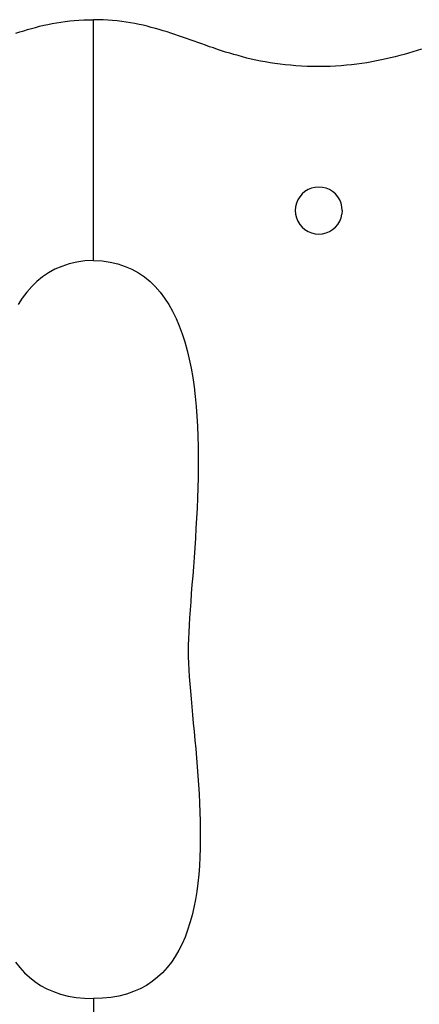
# Model space of a CAD drawing. Units: inches. Extents: x -58 to 353, y -2634 to -2163.
# Drawn here: x 104 to 108, y -2607 to -2596 of the extents above; entities that cross this region are included whole.
import ezdxf

# ---------------------------------------------------------------- set-up
doc = ezdxf.new("R2010")
doc.units = ezdxf.units.IN
doc.header["$MEASUREMENT"] = 0
doc.layers.add('_U+0421_U+043B_U+043E_U+0439 1', color=7, linetype='Continuous')

# ---------------------------------------------------------------- blocks, each defined once
blk = doc.blocks.new('block 9')
at = {"layer": '_U+0421_U+043B_U+043E_U+0439 1', "color": 250, "lineweight": 30, "true_color": 0x1c1c1b}
for points in [[(104.957, -2596.451), (104.956, -2596.451)], [(105.009, -2596.452), (104.958, -2596.451)], [(105.061, -2596.454), (105.009, -2596.452)], [(105.112, -2596.456), (105.061, -2596.454)], [(105.162, -2596.46), (105.112, -2596.456)], [(105.211, -2596.465), (105.162, -2596.46)], [(105.259, -2596.471), (105.211, -2596.465)], [(105.307, -2596.477), (105.259, -2596.471)], [(105.353, -2596.485), (105.307, -2596.477)], [(105.399, -2596.493), (105.353, -2596.485)], [(105.444, -2596.502), (105.399, -2596.493)], [(105.488, -2596.511), (105.444, -2596.502)], [(105.532, -2596.522), (105.488, -2596.511)], [(105.575, -2596.533), (105.532, -2596.522)], [(105.618, -2596.544), (105.575, -2596.533)], [(105.66, -2596.556), (105.618, -2596.544)], [(105.702, -2596.569), (105.66, -2596.556)], [(105.744, -2596.582), (105.702, -2596.569)], [(105.785, -2596.595), (105.744, -2596.582)], [(105.826, -2596.608), (105.785, -2596.595)], [(105.867, -2596.622), (105.826, -2596.608)], [(105.908, -2596.637), (105.867, -2596.622)], [(105.949, -2596.651), (105.908, -2596.637)], [(105.99, -2596.665), (105.949, -2596.651)], [(106.031, -2596.68), (105.99, -2596.665)], [(106.072, -2596.695), (106.031, -2596.68)], [(106.113, -2596.71), (106.072, -2596.695)], [(106.155, -2596.724), (106.113, -2596.71)], [(106.197, -2596.739), (106.155, -2596.724)], [(106.239, -2596.753), (106.197, -2596.739)], [(106.281, -2596.768), (106.239, -2596.753)], [(106.324, -2596.782), (106.281, -2596.768)], [(106.368, -2596.796), (106.324, -2596.782)], [(106.412, -2596.809), (106.368, -2596.796)], [(106.457, -2596.823), (106.412, -2596.809)], [(106.502, -2596.835), (106.457, -2596.823)], [(106.548, -2596.848), (106.502, -2596.835)], [(108.228, -2596.834), (108.18, -2596.847)], [(108.276, -2596.821), (108.228, -2596.834)], [(108.323, -2596.808), (108.276, -2596.821)], [(106.595, -2596.86), (106.548, -2596.848)], [(106.643, -2596.871), (106.595, -2596.86)], [(106.691, -2596.882), (106.643, -2596.871)], [(106.741, -2596.892), (106.691, -2596.882)], [(106.792, -2596.902), (106.741, -2596.892)], [(106.843, -2596.911), (106.792, -2596.902)], [(106.896, -2596.919), (106.843, -2596.911)], [(106.95, -2596.926), (106.896, -2596.919)], [(107.005, -2596.933), (106.95, -2596.926)], [(107.062, -2596.938), (107.005, -2596.933)], [(107.119, -2596.943), (107.062, -2596.938)], [(107.179, -2596.947), (107.119, -2596.943)], [(107.602, -2596.943), (107.544, -2596.946)], [(107.659, -2596.938), (107.602, -2596.943)], [(107.715, -2596.932), (107.659, -2596.938)], [(107.77, -2596.926), (107.715, -2596.932)], [(107.824, -2596.918), (107.77, -2596.926)], [(107.877, -2596.91), (107.824, -2596.918)], [(107.929, -2596.901), (107.877, -2596.91)], [(107.981, -2596.891), (107.929, -2596.901)], [(108.032, -2596.881), (107.981, -2596.891)], [(108.082, -2596.87), (108.032, -2596.881)], [(108.131, -2596.859), (108.082, -2596.87)], [(108.18, -2596.847), (108.131, -2596.859)], [(107.239, -2596.95), (107.179, -2596.947)], [(107.301, -2596.951), (107.239, -2596.95)], [(107.365, -2596.952), (107.301, -2596.951)], [(107.426, -2596.951), (107.365, -2596.952)], [(107.486, -2596.949), (107.426, -2596.951)], [(107.544, -2596.946), (107.486, -2596.949)], [(105.218, -2599.057), (105.295, -2599.083)], [(105.437, -2599.152), (105.501, -2599.195)], [(105.501, -2599.195), (105.561, -2599.244)], [(105.561, -2599.244), (105.617, -2599.298)], [(105.717, -2599.421), (105.761, -2599.489)], [(105.761, -2599.489), (105.802, -2599.561)], [(105.802, -2599.561), (105.84, -2599.638)], [(105.905, -2599.803), (105.933, -2599.89)], [(105.933, -2599.89), (105.958, -2599.981)], [(105.958, -2599.981), (105.98, -2600.074)], [(106.017, -2600.269), (106.031, -2600.37)], [(106.031, -2600.37), (106.044, -2600.472)], [(106.044, -2600.472), (106.054, -2600.577)], [(106.054, -2600.577), (106.062, -2600.682)], [(106.062, -2600.682), (106.068, -2600.79)], [(106.068, -2600.79), (106.072, -2600.898)], [(106.072, -2600.898), (106.075, -2601.007)], [(106.075, -2601.007), (106.076, -2601.116)], [(106.076, -2601.116), (106.076, -2601.226)], [(106.076, -2601.226), (106.075, -2601.336)], [(106.068, -2601.555), (106.064, -2601.663)], [(106.064, -2601.663), (106.058, -2601.771)], [(106.058, -2601.771), (106.052, -2601.878)], [(106.052, -2601.878), (106.046, -2601.983)], [(106.046, -2601.983), (106.039, -2602.087)], [(106.039, -2602.087), (106.032, -2602.189)], [(106.032, -2602.189), (106.024, -2602.289)], [(106.024, -2602.289), (106.017, -2602.386)], [(106.017, -2602.386), (106.009, -2602.481)], [(106.009, -2602.481), (106.002, -2602.574)], [(106.002, -2602.574), (105.996, -2602.663)], [(105.996, -2602.663), (105.989, -2602.749)], [(105.989, -2602.749), (105.984, -2602.832)], [(105.979, -2602.911), (105.975, -2602.986)], [(105.984, -2602.832), (105.979, -2602.911)], [(105.975, -2602.986), (105.972, -2603.057)], [(105.97, -2603.124), (105.969, -2603.186)], [(105.972, -2603.057), (105.97, -2603.124)], [(105.969, -2603.186), (105.97, -2603.25)], [(105.97, -2603.25), (105.972, -2603.317)], [(105.972, -2603.317), (105.976, -2603.388)], [(105.986, -2603.538), (105.992, -2603.617)], [(105.992, -2603.617), (105.999, -2603.699)], [(105.999, -2603.699), (106.007, -2603.783)], [(106.007, -2603.783), (106.015, -2603.87)], [(106.015, -2603.87), (106.023, -2603.958)], [(106.023, -2603.958), (106.032, -2604.048)], [(106.032, -2604.048), (106.04, -2604.14)], [(106.032, -2604.048), (106.04, -2604.14)], [(106.04, -2604.14), (106.049, -2604.233)], [(106.04, -2604.14), (106.049, -2604.233)], [(106.04, -2604.14), (106.049, -2604.233)], [(106.049, -2604.233), (106.057, -2604.327)], [(106.057, -2604.327), (106.065, -2604.422)], [(106.065, -2604.422), (106.072, -2604.519)], [(106.072, -2604.519), (106.079, -2604.615)], [(106.079, -2604.615), (106.085, -2604.712)], [(106.085, -2604.712), (106.09, -2604.81)], [(106.09, -2604.81), (106.094, -2604.907)], [(106.094, -2604.907), (106.097, -2605.004)], [(106.097, -2605.004), (106.098, -2605.101)], [(106.098, -2605.101), (106.098, -2605.197)], [(106.098, -2605.197), (106.097, -2605.293)], [(106.097, -2605.293), (106.093, -2605.387)], [(106.093, -2605.387), (106.088, -2605.481)], [(106.088, -2605.481), (106.081, -2605.573)], [(106.072, -2605.664), (106.06, -2605.753)], [(106.081, -2605.573), (106.072, -2605.664)], [(106.06, -2605.753), (106.046, -2605.84)], [(106.046, -2605.84), (106.029, -2605.925)], [(106.029, -2605.925), (106.01, -2606.008)], [(106.01, -2606.008), (105.988, -2606.088)], [(105.963, -2606.166), (105.935, -2606.241)], [(105.988, -2606.088), (105.963, -2606.166)], [(105.935, -2606.241), (105.904, -2606.313)], [(105.869, -2606.381), (105.831, -2606.447)], [(105.904, -2606.313), (105.869, -2606.381)], [(105.831, -2606.447), (105.79, -2606.508)], [(105.744, -2606.566), (105.695, -2606.62)], [(105.79, -2606.508), (105.744, -2606.566)], [(105.584, -2606.715), (105.522, -2606.755)], [(105.641, -2606.669), (105.584, -2606.715)], [(105.695, -2606.62), (105.641, -2606.669)], [(105.455, -2606.791), (105.385, -2606.822)], [(105.522, -2606.755), (105.455, -2606.791)], [(105.052, -2606.893), (104.957, -2606.896)], [(105.143, -2606.884), (105.052, -2606.893)], [(105.228, -2606.869), (105.143, -2606.884)], [(105.309, -2606.848), (105.228, -2606.869)], [(105.385, -2606.822), (105.309, -2606.848)]]:
    blk.add_lwpolyline(points, dxfattribs=at)
blk = doc.blocks.new('block 11')
at = {"layer": '_U+0421_U+043B_U+043E_U+0439 1', "color": 250, "lineweight": 30, "true_color": 0x1c1c1b}
for points in [[(104.339, -2596.533), (104.382, -2596.522)], [(104.382, -2596.522), (104.426, -2596.511)], [(104.426, -2596.511), (104.47, -2596.502)], [(104.561, -2596.485), (104.607, -2596.477)], [(104.607, -2596.477), (104.655, -2596.471)], [(104.655, -2596.471), (104.703, -2596.465)], [(104.703, -2596.465), (104.752, -2596.46)], [(104.853, -2596.454), (104.905, -2596.452)], [(104.905, -2596.452), (104.956, -2596.451)], [(104.957, -2596.451), (104.958, -2596.451)], [(104.129, -2596.595), (104.17, -2596.582)], [(104.17, -2596.582), (104.212, -2596.569)], [(104.212, -2596.569), (104.254, -2596.556)], [(104.254, -2596.556), (104.296, -2596.544)], [(104.296, -2596.544), (104.339, -2596.533)], [(104.778, -2599.038), (104.696, -2599.057)], [(104.865, -2599.026), (104.778, -2599.038)], [(104.865, -2599.026), (104.778, -2599.038)], [(104.865, -2599.026), (104.778, -2599.038)], [(104.957, -2599.02), (104.865, -2599.026)], [(104.957, -2599.02), (104.865, -2599.026)], [(104.477, -2599.152), (104.413, -2599.195)], [(104.546, -2599.114), (104.477, -2599.152)], [(104.619, -2599.083), (104.546, -2599.114)], [(104.696, -2599.057), (104.619, -2599.083)], [(104.353, -2599.244), (104.297, -2599.298)], [(104.413, -2599.195), (104.353, -2599.244)], [(104.245, -2599.357), (104.197, -2599.421)], [(104.297, -2599.298), (104.245, -2599.357)], [(104.197, -2599.421), (104.153, -2599.489)], [(104.124, -2606.508), (104.17, -2606.566)], [(104.17, -2606.566), (104.219, -2606.62)], [(104.33, -2606.715), (104.392, -2606.755)], [(104.392, -2606.755), (104.459, -2606.791)], [(104.459, -2606.791), (104.529, -2606.822)], [(104.529, -2606.822), (104.605, -2606.848)], [(104.605, -2606.848), (104.686, -2606.869)], [(104.686, -2606.869), (104.771, -2606.884)], [(104.771, -2606.884), (104.862, -2606.893)], [(104.862, -2606.893), (104.957, -2606.896)]]:
    blk.add_lwpolyline(points, dxfattribs=at)
blk = doc.blocks.new('block 109')
at = {"layer": '_U+0421_U+043B_U+043E_U+0439 1', "color": 250, "lineweight": 30, "true_color": 0x1c1c1b}
for points in [[(104.339, -2596.533), (104.382, -2596.522)], [(104.382, -2596.522), (104.426, -2596.511)], [(104.426, -2596.511), (104.47, -2596.502)], [(104.47, -2596.502), (104.515, -2596.493)], [(104.515, -2596.493), (104.561, -2596.485)], [(104.561, -2596.485), (104.607, -2596.477)], [(104.607, -2596.477), (104.655, -2596.471)], [(104.655, -2596.471), (104.703, -2596.465)], [(104.703, -2596.465), (104.752, -2596.46)], [(104.752, -2596.46), (104.802, -2596.456)], [(104.802, -2596.456), (104.853, -2596.454)], [(104.853, -2596.454), (104.905, -2596.452)], [(104.905, -2596.452), (104.958, -2596.451)], [(104.957, -2599.02), (104.958, -2596.451)], [(104.129, -2596.595), (104.17, -2596.582)], [(104.17, -2596.582), (104.212, -2596.569)], [(104.212, -2596.569), (104.254, -2596.556)], [(104.254, -2596.556), (104.296, -2596.544)], [(104.296, -2596.544), (104.339, -2596.533)], [(104.778, -2599.038), (104.696, -2599.057)], [(104.865, -2599.026), (104.778, -2599.038)], [(104.957, -2599.02), (104.865, -2599.026)], [(104.477, -2599.152), (104.413, -2599.195)], [(104.546, -2599.114), (104.477, -2599.152)], [(104.619, -2599.083), (104.546, -2599.114)], [(104.696, -2599.057), (104.619, -2599.083)], [(104.353, -2599.244), (104.297, -2599.298)], [(104.413, -2599.195), (104.353, -2599.244)], [(104.245, -2599.357), (104.197, -2599.421)], [(104.297, -2599.298), (104.245, -2599.357)], [(104.197, -2599.421), (104.153, -2599.489)], [(104.124, -2606.508), (104.17, -2606.566)], [(104.17, -2606.566), (104.219, -2606.62)], [(104.219, -2606.62), (104.273, -2606.669)], [(104.273, -2606.669), (104.33, -2606.715)], [(104.33, -2606.715), (104.392, -2606.755)], [(104.392, -2606.755), (104.459, -2606.791)], [(104.459, -2606.791), (104.529, -2606.822)], [(104.529, -2606.822), (104.605, -2606.848)], [(104.605, -2606.848), (104.686, -2606.869)], [(104.686, -2606.869), (104.771, -2606.884)], [(104.771, -2606.884), (104.862, -2606.893)], [(104.862, -2606.893), (104.957, -2606.896)], [(104.957, -2606.896), (104.957, -2610.621)]]:
    blk.add_lwpolyline(points, dxfattribs=at)
blk = doc.blocks.new('block 110')
at = {"layer": '_U+0421_U+043B_U+043E_U+0439 1', "color": 250, "lineweight": 30, "true_color": 0x1c1c1b}
for points in [[(105.009, -2596.452), (104.956, -2596.451)], [(104.957, -2599.02), (104.956, -2596.451)], [(105.061, -2596.454), (105.009, -2596.452)], [(105.112, -2596.456), (105.061, -2596.454)], [(105.162, -2596.46), (105.112, -2596.456)], [(105.211, -2596.465), (105.162, -2596.46)], [(105.259, -2596.471), (105.211, -2596.465)], [(105.307, -2596.477), (105.259, -2596.471)], [(105.307, -2596.477), (105.259, -2596.471)], [(105.353, -2596.485), (105.307, -2596.477)], [(105.353, -2596.485), (105.307, -2596.477)], [(105.353, -2596.485), (105.307, -2596.477)], [(105.399, -2596.493), (105.353, -2596.485)], [(105.444, -2596.502), (105.399, -2596.493)], [(105.488, -2596.511), (105.444, -2596.502)], [(105.532, -2596.522), (105.488, -2596.511)], [(105.575, -2596.533), (105.532, -2596.522)], [(105.618, -2596.544), (105.575, -2596.533)], [(105.66, -2596.556), (105.618, -2596.544)], [(105.702, -2596.569), (105.66, -2596.556)], [(105.744, -2596.582), (105.702, -2596.569)], [(105.785, -2596.595), (105.744, -2596.582)], [(105.826, -2596.608), (105.785, -2596.595)], [(105.867, -2596.622), (105.826, -2596.608)], [(105.908, -2596.637), (105.867, -2596.622)], [(105.949, -2596.651), (105.908, -2596.637)], [(105.99, -2596.665), (105.949, -2596.651)], [(106.031, -2596.68), (105.99, -2596.665)], [(106.072, -2596.695), (106.031, -2596.68)], [(106.113, -2596.71), (106.072, -2596.695)], [(106.155, -2596.724), (106.113, -2596.71)], [(106.197, -2596.739), (106.155, -2596.724)], [(106.239, -2596.753), (106.197, -2596.739)], [(106.281, -2596.768), (106.239, -2596.753)], [(106.324, -2596.782), (106.281, -2596.768)], [(106.368, -2596.796), (106.324, -2596.782)], [(106.412, -2596.809), (106.368, -2596.796)], [(106.457, -2596.823), (106.412, -2596.809)], [(106.502, -2596.835), (106.457, -2596.823)], [(106.548, -2596.848), (106.502, -2596.835)], [(108.228, -2596.834), (108.18, -2596.847)], [(108.276, -2596.821), (108.228, -2596.834)], [(108.323, -2596.808), (108.276, -2596.821)], [(108.369, -2596.794), (108.323, -2596.808)], [(108.415, -2596.78), (108.369, -2596.794)], [(108.461, -2596.766), (108.415, -2596.78)], [(106.595, -2596.86), (106.548, -2596.848)], [(106.643, -2596.871), (106.595, -2596.86)], [(106.691, -2596.882), (106.643, -2596.871)], [(106.741, -2596.892), (106.691, -2596.882)], [(106.792, -2596.902), (106.741, -2596.892)], [(106.843, -2596.911), (106.792, -2596.902)], [(106.896, -2596.919), (106.843, -2596.911)], [(106.95, -2596.926), (106.896, -2596.919)], [(107.005, -2596.933), (106.95, -2596.926)], [(107.062, -2596.938), (107.005, -2596.933)], [(107.119, -2596.943), (107.062, -2596.938)], [(107.178, -2596.947), (107.119, -2596.943)], [(107.602, -2596.943), (107.544, -2596.946)], [(107.659, -2596.938), (107.602, -2596.943)], [(107.715, -2596.932), (107.659, -2596.938)], [(107.77, -2596.926), (107.715, -2596.932)], [(107.824, -2596.918), (107.77, -2596.926)], [(107.877, -2596.91), (107.824, -2596.918)], [(107.929, -2596.901), (107.877, -2596.91)], [(107.981, -2596.891), (107.929, -2596.901)], [(108.032, -2596.881), (107.981, -2596.891)], [(108.082, -2596.87), (108.032, -2596.881)], [(108.131, -2596.859), (108.082, -2596.87)], [(108.18, -2596.847), (108.131, -2596.859)], [(107.239, -2596.95), (107.178, -2596.947)], [(107.301, -2596.951), (107.239, -2596.95)], [(107.365, -2596.952), (107.301, -2596.951)], [(107.426, -2596.951), (107.365, -2596.952)], [(107.486, -2596.949), (107.426, -2596.951)], [(107.544, -2596.946), (107.486, -2596.949)], [(104.957, -2599.02), (105.049, -2599.026)], [(105.049, -2599.026), (105.136, -2599.038)], [(105.136, -2599.038), (105.218, -2599.057)], [(105.218, -2599.057), (105.295, -2599.083)], [(105.295, -2599.083), (105.368, -2599.114)], [(105.368, -2599.114), (105.437, -2599.152)], [(105.437, -2599.152), (105.501, -2599.195)], [(105.501, -2599.195), (105.561, -2599.244)], [(105.561, -2599.244), (105.617, -2599.298)], [(105.617, -2599.298), (105.669, -2599.357)], [(105.669, -2599.357), (105.717, -2599.421)], [(105.717, -2599.421), (105.761, -2599.489)], [(105.761, -2599.489), (105.802, -2599.561)], [(105.802, -2599.561), (105.84, -2599.638)], [(105.84, -2599.638), (105.874, -2599.719)], [(105.874, -2599.719), (105.905, -2599.803)], [(105.905, -2599.803), (105.933, -2599.89)], [(105.933, -2599.89), (105.958, -2599.981)], [(105.958, -2599.981), (105.98, -2600.074)], [(105.98, -2600.074), (106, -2600.17)], [(106, -2600.17), (106.017, -2600.269)], [(106.017, -2600.269), (106.031, -2600.37)], [(106.031, -2600.37), (106.044, -2600.472)], [(106.044, -2600.472), (106.054, -2600.577)], [(106.054, -2600.577), (106.062, -2600.682)], [(106.062, -2600.682), (106.068, -2600.79)], [(106.068, -2600.79), (106.072, -2600.898)], [(106.072, -2600.898), (106.075, -2601.007)], [(106.075, -2601.007), (106.076, -2601.116)], [(106.076, -2601.116), (106.076, -2601.226)], [(106.076, -2601.226), (106.075, -2601.336)], [(106.075, -2601.336), (106.072, -2601.445)], [(106.072, -2601.445), (106.068, -2601.555)], [(106.068, -2601.555), (106.064, -2601.663)], [(106.064, -2601.663), (106.058, -2601.771)], [(106.058, -2601.771), (106.052, -2601.878)], [(106.052, -2601.878), (106.046, -2601.983)], [(106.046, -2601.983), (106.039, -2602.087)], [(106.046, -2601.983), (106.039, -2602.087)], [(106.046, -2601.983), (106.039, -2602.087)], [(106.039, -2602.087), (106.032, -2602.189)], [(106.039, -2602.087), (106.032, -2602.189)], [(106.032, -2602.189), (106.024, -2602.289)], [(106.024, -2602.289), (106.017, -2602.386)], [(106.017, -2602.386), (106.009, -2602.481)], [(106.009, -2602.481), (106.002, -2602.574)], [(106.002, -2602.574), (105.996, -2602.663)], [(105.996, -2602.663), (105.989, -2602.749)], [(105.989, -2602.749), (105.984, -2602.832)], [(105.979, -2602.911), (105.975, -2602.986)], [(105.984, -2602.832), (105.979, -2602.911)], [(105.975, -2602.986), (105.972, -2603.057)], [(105.97, -2603.124), (105.969, -2603.186)], [(105.972, -2603.057), (105.97, -2603.124)], [(105.969, -2603.186), (105.97, -2603.25)], [(105.97, -2603.25), (105.972, -2603.317)], [(105.972, -2603.317), (105.976, -2603.388)], [(105.976, -2603.388), (105.98, -2603.461)], [(105.98, -2603.461), (105.986, -2603.538)], [(105.986, -2603.538), (105.992, -2603.617)], [(105.992, -2603.617), (105.999, -2603.699)], [(105.999, -2603.699), (106.007, -2603.783)], [(106.007, -2603.783), (106.015, -2603.87)], [(106.015, -2603.87), (106.023, -2603.958)], [(106.023, -2603.958), (106.032, -2604.048)], [(106.032, -2604.048), (106.04, -2604.14)], [(106.04, -2604.14), (106.049, -2604.233)], [(106.049, -2604.233), (106.057, -2604.327)], [(106.057, -2604.327), (106.065, -2604.422)], [(106.065, -2604.422), (106.072, -2604.519)], [(106.072, -2604.519), (106.079, -2604.615)], [(106.079, -2604.615), (106.085, -2604.712)], [(106.085, -2604.712), (106.09, -2604.81)], [(106.09, -2604.81), (106.094, -2604.907)], [(106.094, -2604.907), (106.097, -2605.004)], [(106.097, -2605.004), (106.098, -2605.101)], [(106.098, -2605.101), (106.098, -2605.197)], [(106.098, -2605.197), (106.097, -2605.293)], [(106.097, -2605.293), (106.093, -2605.387)], [(106.093, -2605.387), (106.088, -2605.481)], [(106.088, -2605.481), (106.081, -2605.573)], [(106.072, -2605.664), (106.06, -2605.753)], [(106.081, -2605.573), (106.072, -2605.664)], [(106.06, -2605.753), (106.046, -2605.84)], [(106.06, -2605.753), (106.046, -2605.84)], [(106.06, -2605.753), (106.046, -2605.84)], [(106.046, -2605.84), (106.029, -2605.925)], [(106.046, -2605.84), (106.029, -2605.925)], [(106.029, -2605.925), (106.01, -2606.008)], [(106.01, -2606.008), (105.988, -2606.088)], [(105.963, -2606.166), (105.935, -2606.241)], [(105.988, -2606.088), (105.963, -2606.166)], [(105.935, -2606.241), (105.904, -2606.313)], [(105.869, -2606.381), (105.831, -2606.447)], [(105.904, -2606.313), (105.869, -2606.381)], [(105.831, -2606.447), (105.79, -2606.508)], [(105.744, -2606.566), (105.695, -2606.62)], [(105.79, -2606.508), (105.744, -2606.566)], [(105.584, -2606.715), (105.522, -2606.755)], [(105.641, -2606.669), (105.584, -2606.715)], [(105.695, -2606.62), (105.641, -2606.669)], [(105.455, -2606.791), (105.385, -2606.822)], [(105.522, -2606.755), (105.455, -2606.791)], [(105.052, -2606.893), (104.957, -2606.896)], [(104.957, -2606.896), (104.957, -2610.621)], [(105.143, -2606.884), (105.052, -2606.893)], [(105.228, -2606.869), (105.143, -2606.884)], [(105.309, -2606.848), (105.228, -2606.869)], [(105.385, -2606.822), (105.309, -2606.848)]]:
    blk.add_lwpolyline(points, dxfattribs=at)
blk = doc.blocks.new('block 143')
at = {"layer": '_U+0421_U+043B_U+043E_U+0439 1', "color": 250, "lineweight": 30, "true_color": 0x1c1c1b}
for points in [[(107.186, -2598.31), (107.16, -2598.34)], [(107.216, -2598.285), (107.186, -2598.31)], [(107.249, -2598.264), (107.216, -2598.285)], [(107.286, -2598.249), (107.249, -2598.264)], [(107.324, -2598.24), (107.286, -2598.249)], [(107.363, -2598.237), (107.324, -2598.24)], [(107.402, -2598.24), (107.363, -2598.237)], [(107.441, -2598.249), (107.402, -2598.24)], [(107.477, -2598.264), (107.441, -2598.249)], [(107.511, -2598.285), (107.477, -2598.264)], [(107.541, -2598.31), (107.511, -2598.285)], [(107.566, -2598.34), (107.541, -2598.31)], [(107.124, -2598.41), (107.115, -2598.449)], [(107.139, -2598.374), (107.124, -2598.41)], [(107.16, -2598.34), (107.139, -2598.374)], [(107.587, -2598.374), (107.566, -2598.34)], [(107.602, -2598.41), (107.587, -2598.374)], [(107.611, -2598.449), (107.602, -2598.41)], [(107.115, -2598.449), (107.112, -2598.488)], [(107.112, -2598.488), (107.115, -2598.527)], [(107.614, -2598.488), (107.611, -2598.449)], [(107.614, -2598.488), (107.611, -2598.527)], [(107.115, -2598.527), (107.124, -2598.566)], [(107.124, -2598.566), (107.139, -2598.602)], [(107.139, -2598.602), (107.16, -2598.636)], [(107.566, -2598.636), (107.587, -2598.602)], [(107.587, -2598.602), (107.602, -2598.566)], [(107.602, -2598.566), (107.611, -2598.527)], [(107.16, -2598.636), (107.186, -2598.666)], [(107.186, -2598.666), (107.216, -2598.691)], [(107.216, -2598.691), (107.249, -2598.712)], [(107.249, -2598.712), (107.286, -2598.727)], [(107.286, -2598.727), (107.324, -2598.736)], [(107.402, -2598.736), (107.441, -2598.727)], [(107.441, -2598.727), (107.477, -2598.712)], [(107.477, -2598.712), (107.511, -2598.691)], [(107.511, -2598.691), (107.541, -2598.666)], [(107.541, -2598.666), (107.566, -2598.636)], [(107.324, -2598.736), (107.363, -2598.739)], [(107.363, -2598.739), (107.402, -2598.736)]]:
    blk.add_lwpolyline(points, dxfattribs=at)
blk = doc.blocks.new('block 6')
at = {"layer": '_U+0421_U+043B_U+043E_U+0439 1'}
for name in ['block 11', 'block 109', 'block 9', 'block 110', 'block 143']:
    blk.add_blockref(name, (0, 0), dxfattribs=at)

msp = doc.modelspace()

# ---------------------------------------------------------------- block references
at = {"layer": '_U+0421_U+043B_U+043E_U+0439 1'}
msp.add_blockref('block 6', (0, 0), dxfattribs=at)

doc.saveas('drawing.dxf')
